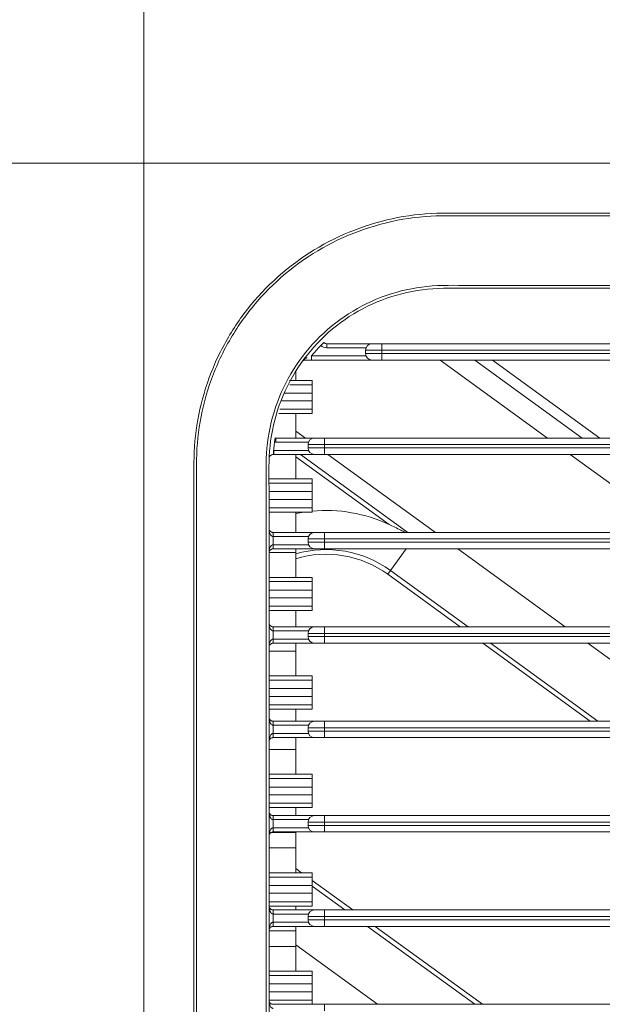
# Model space of a CAD drawing. Units: inches. Extents: x 6123 to 6753, y 472 to 696.
# Drawn here: x 6575 to 6578, y 601 to 607 of the extents above; entities that cross this region are included whole.
import ezdxf

# ---------------------------------------------------------------- set-up
doc = ezdxf.new("R2010")
doc.units = ezdxf.units.IN
doc.header["$MEASUREMENT"] = 0
doc.layers.add('1', color=7, linetype='Continuous', true_color=0xffffff)
doc.layers.add('102', color=7, linetype='Continuous', true_color=0xffffff)
doc.styles.add('helvet', font='monos.ttf')
doc.styles.get("Standard").update_dxf_attribs({"font": 'txt.shx', "bigfont": 'whgtxt.shx'})
doc.dimstyles.get("Standard").update_dxf_attribs({"dimtxt": 30, "dimasz": 25, "dimexe": 0.18, "dimexo": 0.03, "dimgap": 5, "dimtad": 2, "dimtoh": 1, "dimdec": 0, "dimzin": 0, "dimdsep": 46, "dimtxsty": 'Standard', "dimcen": 0.09, "dimclrt": 256, "dimadec": 0, "dimazin": 0, "dimtfac": 1, "dimtdec": 0, "dimtix": 1, "dimtofl": 0, "dimtmove": 0, "dimatfit": 2, "dimfxl": 0.18, "dimtolj": 1, "dimtzin": 0, "dimarcsym": 0})

# ---------------------------------------------------------------- blocks, each defined once
blk = doc.blocks.new('*D102')
at = {"layer": '102', "color": 7, "linetype": 'Continuous', "lineweight": 13, "transparency": 16777216}
for p, q in [((6575.3931, 610.936), (6575.3931, 615.8976)), ((6594.3356, 610.9463), (6594.3356, 615.8976)), ((6576.9931, 615.1356), (6592.7356, 615.1356))]:
    blk.add_line(p, q, dxfattribs=at)
at = {"layer": '102', "color": 7, "linetype": 'Continuous', "transparency": 16777216}
for points in [[(6576.9931, 615.4023), (6576.9931, 614.8689), (6575.3931, 615.1356)], [(6592.7356, 615.4023), (6592.7356, 614.8689), (6594.3356, 615.1356)]]:
    blk.add_solid(points, dxfattribs=at)
at = {"layer": 'Defpoints', "color": 0, "linetype": 'Continuous', "transparency": 16777216}
for p in [(6594.3356, 615.1356), (6575.3931, 610.174), (6594.3356, 610.1843)]:
    blk.add_point(p, dxfattribs=at)
at = {"layer": '102', "color": 7, "linetype": 'Continuous', "lineweight": 13, "transparency": 16777216, "insert": (6571.9347, 619.3407), "char_height": 1.6, "attachment_point": 1, "style": 'helvet'}
blk.add_mtext('\\A1; 14{\\H0.79375x;\\S15/16;} \\C7;\\H2.54;\\Fsimplex.shx;\\fMonospac821 BT|b0|i0;\\H1.27;(Air Outlet Hole)\\fMonospac821 BT|b0|i0;\\fMonospac821 BT|b0|i0;\\H1.60;\\C7;', dxfattribs=at)

msp = doc.modelspace()

# ---------------------------------------------------------------- linework, layer by layer
at = {"layer": '1', "color": 3, "linetype": 'Continuous', "lineweight": 13}
for p, q in [((6575.663765, 606.185616), (6575.663765, 587.785616)), ((6575.663765, 606.185616), (6580.034013, 606.185616)), ((6576.742461, 605.075352), (6576.760185, 605.092984)), ((6576.777908, 605.060616), (6576.777908, 605.085616)), ((6576.777908, 605.085616), (6577.053765, 605.085616)), ((6577.016684, 605.060616), (6576.777908, 605.060616)), ((6577.113765, 605.045616), (6577.013765, 605.045616)), ((6577.013765, 605.025616), (6577.013765, 605.045616)), ((6577.053765, 605.085616), (6577.113765, 605.085616)), ((6577.113765, 605.085616), (6577.113765, 605.045616)), ((6577.113765, 605.085616), (6579.623765, 605.085616)), ((6579.623765, 605.045616), (6577.113765, 605.045616)), ((6577.113765, 605.045616), (6577.113765, 605.025616)), ((6576.685382, 604.985616), (6576.685382, 605.010616)), ((6576.685382, 605.010616), (6577.016684, 605.010616)), ((6577.053765, 604.985616), (6576.685382, 604.985616)), ((6577.013765, 605.025616), (6577.113765, 605.025616)), ((6577.113765, 604.985616), (6577.053765, 604.985616)), ((6577.113765, 605.025616), (6577.113765, 604.985616)), ((6577.113765, 605.025616), (6579.623765, 605.025616)), ((6579.623765, 604.985616), (6577.113765, 604.985616)), ((6577.468306, 604.985639), (6578.122107, 604.510625)), ((6578.332446, 604.510632), (6577.678645, 604.985646)), ((6577.786941, 604.985627), (6578.440669, 604.510666)), ((6576.588765, 604.86188), (6576.588765, 604.921524)), ((6576.549934, 604.86188), (6576.588765, 604.86188)), ((6576.552939, 604.835612), (6576.688765, 604.835612)), ((6576.588765, 604.861898), (6576.688765, 604.861898)), ((6576.688765, 604.861898), (6576.688765, 604.835612)), ((6576.688765, 604.835612), (6576.688765, 604.784389)), ((6576.519593, 604.784389), (6576.688765, 604.784389)), ((6576.688765, 604.784389), (6576.688765, 604.736842)), ((6576.492248, 604.685619), (6576.688765, 604.685619)), ((6576.504757, 604.736842), (6576.688765, 604.736842)), ((6576.688765, 604.736842), (6576.688765, 604.685619)), ((6576.688765, 604.685619), (6576.688765, 604.659334)), ((6576.485821, 604.659334), (6576.588765, 604.659334)), ((6576.588765, 604.659334), (6576.688765, 604.659334)), ((6576.588765, 604.510616), (6576.588765, 604.659334)), ((6576.46008, 604.486205), (6576.463906, 604.51091)), ((6576.467733, 604.485616), (6576.467733, 604.510616)), ((6576.467733, 604.510616), (6576.703765, 604.510616)), ((6576.647367, 604.510585), (6576.588774, 604.553155)), ((6576.703765, 604.510616), (6576.763765, 604.510616)), ((6576.763765, 604.510616), (6576.763765, 604.470616)), ((6576.763765, 604.510616), (6592.963765, 604.510616)), ((6576.666684, 604.485616), (6576.467733, 604.485616)), ((6576.763765, 604.470616), (6576.663765, 604.470616)), ((6576.663765, 604.450616), (6576.663765, 604.470616)), ((6576.663765, 604.450616), (6576.763765, 604.450616)), ((6576.763765, 604.470616), (6576.763765, 604.450616)), ((6592.963765, 604.470616), (6576.763765, 604.470616)), ((6576.763765, 604.450616), (6576.763765, 604.410616)), ((6576.763765, 604.450616), (6592.963765, 604.450616)), ((6576.454703, 604.410616), (6576.454703, 604.435616)), ((6576.454703, 604.435616), (6576.666684, 604.435616)), ((6576.703765, 604.410616), (6576.454703, 604.410616)), ((6577.15662, 603.984144), (6576.588732, 604.396739)), ((6576.588765, 604.26188), (6576.588765, 604.410614)), ((6577.271523, 603.935623), (6576.617738, 604.410625)), ((6576.763765, 604.410616), (6576.703765, 604.410616)), ((6592.963765, 604.410616), (6576.763765, 604.410616)), ((6577.438807, 603.93557), (6576.784978, 604.410605)), ((6578.259699, 604.410658), (6578.9135, 603.935644)), ((6576.427525, 604.235612), (6576.688765, 604.235612)), ((6576.427714, 604.26188), (6576.588765, 604.26188)), ((6576.588765, 604.261898), (6576.688765, 604.261898)), ((6576.688765, 604.261898), (6576.688765, 604.235612)), ((6576.688765, 604.235612), (6576.688765, 604.184389)), ((6576.427144, 604.184389), (6576.688765, 604.184389)), ((6576.688765, 604.184389), (6576.688765, 604.136842)), ((6576.426417, 604.085619), (6576.688765, 604.085619)), ((6576.426792, 604.136842), (6576.688765, 604.136842)), ((6576.688765, 604.136842), (6576.688765, 604.085619)), ((6576.688765, 604.085619), (6576.688765, 604.059334)), ((6576.426244, 604.059334), (6576.588765, 604.059334)), ((6576.588765, 604.059334), (6576.688765, 604.059334)), ((6576.588765, 603.935616), (6576.588765, 604.059334)), ((6576.451259, 603.910616), (6576.451259, 603.935616)), ((6576.451259, 603.935616), (6576.703765, 603.935616)), ((6576.666684, 603.910616), (6576.451259, 603.910616)), ((6576.703765, 603.935616), (6576.763765, 603.935616)), ((6576.763765, 603.935616), (6576.763765, 603.895616)), ((6576.763765, 603.935616), (6592.963765, 603.935616)), ((6576.451266, 603.835616), (6576.451264, 603.860616)), ((6576.451268, 603.835616), (6576.451268, 603.860616)), ((6576.451268, 603.860616), (6576.666684, 603.860616)), ((6576.763765, 603.895616), (6576.663765, 603.895616)), ((6576.663765, 603.875616), (6576.663765, 603.895616)), ((6576.663765, 603.875616), (6576.763765, 603.875616)), ((6592.963765, 603.895616), (6576.763765, 603.895616)), ((6576.763765, 603.895616), (6576.763765, 603.875616)), ((6576.763765, 603.875616), (6576.763765, 603.835616)), ((6576.763765, 603.875616), (6592.963765, 603.875616)), ((6576.426266, 603.813056), (6576.588765, 603.813056)), ((6576.703765, 603.835616), (6576.451268, 603.835616)), ((6576.588765, 603.813056), (6576.588765, 603.835617)), ((6576.588765, 603.66188), (6576.588765, 603.813056)), ((6576.763765, 603.835616), (6576.703765, 603.835616)), ((6592.963765, 603.835616), (6576.763765, 603.835616)), ((6577.165879, 603.703361), (6577.261965, 603.835613)), ((6578.23009, 603.36067), (6577.576339, 603.835647)), ((6577.149253, 603.680479), (6577.165879, 603.703361)), ((6577.589547, 603.360587), (6577.149253, 603.680479)), ((6577.637657, 603.360594), (6577.165879, 603.703361)), ((6576.426271, 603.635612), (6576.688765, 603.635612)), ((6576.426274, 603.66188), (6576.588765, 603.66188)), ((6576.588765, 603.661898), (6576.688765, 603.661898)), ((6576.688765, 603.661898), (6576.688765, 603.635612)), ((6576.688765, 603.635612), (6576.688765, 603.584389)), ((6576.426271, 603.584389), (6576.688765, 603.584389)), ((6576.688765, 603.584389), (6576.688765, 603.536842)), ((6576.426271, 603.536842), (6576.688765, 603.536842)), ((6576.426271, 603.485619), (6576.688765, 603.485619)), ((6576.688765, 603.536842), (6576.688765, 603.485619)), ((6576.688765, 603.485619), (6576.688765, 603.459334)), ((6576.42627, 603.459334), (6576.588765, 603.459334)), ((6576.588765, 603.459334), (6576.688765, 603.459334)), ((6576.588765, 603.360616), (6576.588765, 603.459334)), ((6576.451264, 603.335616), (6576.451264, 603.360616)), ((6576.451265, 603.335616), (6576.451265, 603.360616)), ((6576.451265, 603.360616), (6576.703765, 603.360616)), ((6576.666684, 603.335616), (6576.451265, 603.335616)), ((6576.763765, 603.320616), (6576.663765, 603.320616)), ((6576.663765, 603.300616), (6576.663765, 603.320616)), ((6576.703765, 603.360616), (6576.763765, 603.360616)), ((6576.763765, 603.360616), (6576.763765, 603.320616)), ((6576.763765, 603.360616), (6592.963765, 603.360616)), ((6576.763765, 603.320616), (6576.763765, 603.300616)), ((6592.963765, 603.320616), (6576.763765, 603.320616)), ((6576.451262, 603.260616), (6576.451262, 603.285616)), ((6576.451262, 603.285616), (6576.666684, 603.285616)), ((6576.703765, 603.260616), (6576.451262, 603.260616)), ((6576.588765, 603.213056), (6576.588765, 603.260614)), ((6576.663765, 603.300616), (6576.763765, 603.300616)), ((6576.763765, 603.260616), (6576.703765, 603.260616)), ((6576.763765, 603.300616), (6576.763765, 603.260616)), ((6576.763765, 603.300616), (6592.963765, 603.300616)), ((6592.963765, 603.260616), (6576.763765, 603.260616)), ((6578.380954, 602.785596), (6577.727149, 603.260613)), ((6578.429064, 602.785603), (6577.7753, 603.260591)), ((6579.02153, 602.785655), (6578.36778, 603.260632)), ((6576.426262, 603.213056), (6576.588765, 603.213056)), ((6576.588765, 603.06188), (6576.588765, 603.213056)), ((6576.426259, 603.035612), (6576.688765, 603.035612)), ((6576.426262, 603.06188), (6576.588765, 603.06188)), ((6576.588765, 603.061898), (6576.688765, 603.061898)), ((6576.688765, 603.061898), (6576.688765, 603.035612)), ((6576.688765, 603.035612), (6576.688765, 602.984389)), ((6576.426259, 602.984389), (6576.688765, 602.984389)), ((6576.688765, 602.984389), (6576.688765, 602.936842)), ((6576.426259, 602.936842), (6576.688765, 602.936842)), ((6576.426259, 602.885619), (6576.688765, 602.885619)), ((6576.688765, 602.936842), (6576.688765, 602.885619)), ((6576.688765, 602.885619), (6576.688765, 602.859334)), ((6576.426257, 602.859334), (6576.588765, 602.859334)), ((6576.588765, 602.859334), (6576.688765, 602.859334)), ((6576.588765, 602.785614), (6576.588765, 602.859334)), ((6576.451255, 602.760616), (6576.451255, 602.785616)), ((6576.451255, 602.785616), (6576.703765, 602.785616)), ((6576.703765, 602.785616), (6576.763765, 602.785616)), ((6576.763765, 602.785616), (6576.763765, 602.745616)), ((6576.763765, 602.785616), (6592.963765, 602.785616)), ((6576.666684, 602.760616), (6576.451255, 602.760616)), ((6576.451255, 602.710616), (6576.666684, 602.710616)), ((6576.763765, 602.745616), (6576.663765, 602.745616)), ((6576.663765, 602.725616), (6576.663765, 602.745616)), ((6576.663765, 602.725616), (6576.763765, 602.725616)), ((6576.763765, 602.745616), (6576.763765, 602.725616)), ((6592.963765, 602.745616), (6576.763765, 602.745616)), ((6576.763765, 602.725616), (6576.763765, 602.685616)), ((6576.763765, 602.725616), (6592.963765, 602.725616)), ((6576.703765, 602.685616), (6576.451255, 602.685616)), ((6576.588765, 602.613056), (6576.588765, 602.685614)), ((6576.763765, 602.685616), (6576.703765, 602.685616)), ((6592.963765, 602.685616), (6576.763765, 602.685616)), ((6576.426262, 602.613056), (6576.588765, 602.613056)), ((6576.588765, 602.46188), (6576.588765, 602.613056)), ((6576.426259, 602.435612), (6576.688765, 602.435612)), ((6576.426262, 602.46188), (6576.588765, 602.46188)), ((6576.588765, 602.461898), (6576.688765, 602.461898)), ((6576.688765, 602.461898), (6576.688765, 602.435612)), ((6576.688765, 602.435612), (6576.688765, 602.384389)), ((6576.426259, 602.384389), (6576.688765, 602.384389)), ((6576.688765, 602.384389), (6576.688765, 602.336842)), ((6576.426259, 602.336842), (6576.688765, 602.336842)), ((6576.426259, 602.285619), (6576.688765, 602.285619)), ((6576.688765, 602.336842), (6576.688765, 602.285619)), ((6576.688765, 602.285619), (6576.688765, 602.259334)), ((6576.426262, 602.259334), (6576.588765, 602.259334)), ((6576.588765, 602.259334), (6576.688765, 602.259334)), ((6576.588765, 602.210614), (6576.588765, 602.259334)), ((6576.451257, 602.185616), (6576.451257, 602.210616)), ((6576.451257, 602.210616), (6576.703765, 602.210616)), ((6576.666684, 602.185616), (6576.451257, 602.185616)), ((6576.763765, 602.170616), (6576.663765, 602.170616)), ((6576.663765, 602.150616), (6576.663765, 602.170616)), ((6576.703765, 602.210616), (6576.763765, 602.210616)), ((6576.763765, 602.210616), (6576.763765, 602.170616)), ((6576.763765, 602.210616), (6592.963765, 602.210616)), ((6592.963765, 602.170616), (6576.763765, 602.170616)), ((6576.763765, 602.170616), (6576.763765, 602.150616)), ((6576.440961, 602.108162), (6576.588765, 602.108162)), ((6576.451258, 602.110616), (6576.451258, 602.135616)), ((6576.451259, 602.110616), (6576.451259, 602.135616)), ((6576.451259, 602.135616), (6576.666684, 602.135616)), ((6576.703765, 602.110616), (6576.451259, 602.110616)), ((6576.588765, 602.108162), (6576.588765, 602.110616)), ((6576.588765, 602.013056), (6576.588765, 602.108162)), ((6576.663765, 602.150616), (6576.763765, 602.150616)), ((6576.763765, 602.110616), (6576.703765, 602.110616)), ((6576.763765, 602.150616), (6576.763765, 602.110616)), ((6576.763765, 602.150616), (6592.963765, 602.150616)), ((6592.963765, 602.110616), (6576.763765, 602.110616)), ((6576.426262, 602.013056), (6576.588765, 602.013056)), ((6576.588765, 601.86188), (6576.588765, 602.013056)), ((6576.588765, 601.887496), (6576.624025, 601.861878)), ((6576.426262, 601.86188), (6576.588765, 601.86188)), ((6576.426265, 601.835612), (6576.688765, 601.835612)), ((6576.588765, 601.861898), (6576.688765, 601.861898)), ((6576.688765, 601.861898), (6576.688765, 601.835612)), ((6576.688765, 601.835612), (6576.688765, 601.784389)), ((6576.688791, 601.814823), (6576.935465, 601.635605)), ((6576.426265, 601.784389), (6576.688765, 601.784389)), ((6576.688765, 601.784389), (6576.688765, 601.736842)), ((6576.68877, 601.779878), (6576.887355, 601.635597)), ((6576.426265, 601.736842), (6576.688765, 601.736842)), ((6576.688765, 601.736842), (6576.688765, 601.685619)), ((6576.426262, 601.659334), (6576.588765, 601.659334)), ((6576.426265, 601.685619), (6576.688765, 601.685619)), ((6576.451264, 601.610616), (6576.451264, 601.635616)), ((6576.451264, 601.635616), (6576.703765, 601.635616)), ((6576.588765, 601.659334), (6576.688765, 601.659334)), ((6576.588765, 601.635614), (6576.588765, 601.659334)), ((6576.688765, 601.685619), (6576.688765, 601.659334)), ((6576.703765, 601.635616), (6576.763765, 601.635616)), ((6576.763765, 601.635616), (6576.763765, 601.595616)), ((6576.763765, 601.635616), (6592.963765, 601.635616)), ((6576.666684, 601.610616), (6576.451264, 601.610616)), ((6576.763765, 601.595616), (6576.663765, 601.595616)), ((6576.663765, 601.575616), (6576.663765, 601.595616)), ((6576.663765, 601.575616), (6576.763765, 601.575616)), ((6576.763765, 601.595616), (6576.763765, 601.575616)), ((6592.963765, 601.595616), (6576.763765, 601.595616)), ((6576.763765, 601.575616), (6576.763765, 601.535616)), ((6576.763765, 601.575616), (6592.963765, 601.575616)), ((6576.426266, 601.508162), (6576.588765, 601.508162)), ((6576.451264, 601.560616), (6576.666684, 601.560616)), ((6576.703765, 601.535616), (6576.451265, 601.535616)), ((6576.588765, 601.508162), (6576.588765, 601.535616)), ((6576.588765, 601.413056), (6576.588765, 601.508162)), ((6576.763765, 601.535616), (6576.703765, 601.535616)), ((6592.963765, 601.535616), (6576.763765, 601.535616)), ((6577.024986, 601.535602), (6577.678726, 601.060632)), ((6577.073096, 601.535609), (6577.726836, 601.060639)), ((6576.426266, 601.413056), (6576.588765, 601.413056)), ((6576.58872, 601.422065), (6577.08619, 601.060632)), ((6576.588765, 601.26188), (6576.588765, 601.413056)), ((6576.426265, 601.235612), (6576.688765, 601.235612)), ((6576.426266, 601.26188), (6576.588765, 601.26188)), ((6576.588765, 601.261898), (6576.688765, 601.261898)), ((6576.688765, 601.261898), (6576.688765, 601.235612)), ((6576.688765, 601.235612), (6576.688765, 601.184389)), ((6576.426265, 601.184389), (6576.688765, 601.184389)), ((6576.688765, 601.184389), (6576.688765, 601.136842)), ((6576.426265, 601.136842), (6576.688765, 601.136842)), ((6576.688765, 601.136842), (6576.688765, 601.085619)), ((6576.426271, 601.085619), (6576.688765, 601.085619)), ((6576.451268, 601.060616), (6576.703765, 601.060616)), ((6576.688765, 601.085619), (6576.688765, 601.060616)), ((6576.703765, 601.060616), (6576.763765, 601.060616)), ((6576.763765, 601.060616), (6576.763765, 601.020616)), ((6576.763765, 601.060616), (6592.963765, 601.060616))]:
    msp.add_line(p, q, dxfattribs=at)
for centre, radius, start, end in [((6576.777908, 605.110616), 0.05, 224.8519824, 270), ((6576.777908, 605.110616), 0.025, 224.8519824, 270), ((6577.053765, 605.045616), 0.04, 90, 180), ((6577.053765, 605.025616), 0.04, 180, 270), ((6576.467733, 604.535616), 0.025, 261.1963399, 270), ((6576.703765, 604.470616), 0.04, 90, 180), ((6576.467733, 604.535616), 0.05, 261.1963399, 270), ((6576.703765, 604.450616), 0.04, 180, 270), ((6576.773071, 603.162708), 0.906569, 98.4943496, 101.7311742), ((6576.773071, 603.162708), 0.906569, 64.9709219, 95.3364635), ((6576.703765, 603.895616), 0.04, 90, 180), ((6576.451268, 603.810616), 0.05, 90, 90.0045301), ((6576.703765, 603.875616), 0.04, 180, 270), ((6576.451268, 603.810616), 0.025, 90, 90.0045301), ((6576.773071, 603.162708), 0.668284, 54, 106.01084), ((6576.773071, 603.162708), 0.64, 54, 106.7372736), ((6576.451265, 603.385616), 0.05, 269.9982081, 270), ((6576.703765, 603.320616), 0.04, 90, 180), ((6576.703765, 603.300616), 0.04, 180, 270), ((6576.703765, 602.745616), 0.04, 90, 180), ((6576.703765, 602.725616), 0.04, 180, 270), ((6576.703765, 602.170616), 0.04, 90, 180), ((6576.703765, 602.150616), 0.04, 180, 270), ((6576.703765, 601.595616), 0.04, 90, 180), ((6576.703765, 601.575616), 0.04, 180, 270)]:
    msp.add_arc(centre, radius, start, end, dxfattribs=at)
for centre, ratio, start_param, end_param in [((6576.45182, 604.435616), 0.05727956, 0, 1.56610562), ((6576.451252, 603.910616), 0.00012378, 1.57079634, 3.14159265), ((6576.451261, 603.285616), 0.00002533, 0, 1.57079633), ((6576.451255, 602.710616), 0.00000106, 0, 1.57079633), ((6576.451263, 601.610616), 0.00001078, 1.57079633, 3.14159265), ((6576.451265, 601.560616), 0.00001985, 4.71238898, 6.28318531)]:
    msp.add_ellipse(centre, major_axis=(0, -0.025), ratio=ratio, start_param=start_param, end_param=end_param, dxfattribs=at)
for points in [[(6575.663765, 609.467639), (6575.663765, 608.388232), (6575.663765, 607.286942), (6575.663765, 606.185616)], [(6575.663765, 606.185616), (6574.562022, 606.185616), (6573.460316, 606.185616), (6572.380518, 606.185616)], [(6576.454703, 604.410616), (6576.453742, 604.410616), (6576.45278, 604.410616), (6576.45182, 604.410616)], [(6576.453252, 604.435498), (6576.453735, 604.435537), (6576.454219, 604.435576), (6576.454703, 604.435616)]]:
    msp.add_open_spline(points, degree=3, dxfattribs=at)
for points, knots in [([(6575.968151, 596.985616), (6575.968151, 598.372099), (6575.968153, 599.758582), (6575.968149, 601.838307), (6575.968148, 602.531549), (6575.968154, 603.571411), (6575.968183, 603.918031), (6575.968109, 604.35131), (6575.968042, 604.437967), (6575.987745, 604.61054), (6576.005169, 604.696543), (6576.055489, 604.867969), (6576.089399, 604.954554), (6576.171155, 605.11747), (6576.2189, 605.194687), (6576.382611, 605.413689), (6576.519803, 605.540951), (6576.825796, 605.737143), (6576.997947, 605.808196), (6577.264626, 605.865964), (6577.356453, 605.87734), (6577.539534, 605.88287), (6577.631094, 605.881247), (6577.905753, 605.881221), (6578.088858, 605.881226), (6579.004386, 605.881231), (6579.736808, 605.881232), (6581.934076, 605.881228), (6583.39892, 605.88123), (6584.863765, 605.881229)], [0, 0, 0, 0, 0.25, 0.25, 0.375, 0.375, 0.4375, 0.4375, 0.453125, 0.453125, 0.46875, 0.46875, 0.484375, 0.484375, 0.5, 0.5, 0.53125, 0.53125, 0.5625, 0.5625, 0.578125, 0.578125, 0.59375, 0.59375, 0.625, 0.625, 0.75, 0.75, 1, 1, 1, 1]), ([(6584.863765, 605.865418), (6583.418294, 605.865419), (6581.972823, 605.865417), (6579.804617, 605.86542), (6579.081882, 605.86542), (6578.178463, 605.865415), (6577.997779, 605.865409), (6577.726753, 605.865425), (6577.636409, 605.86553), (6577.455728, 605.865357), (6577.365436, 605.862531), (6577.095132, 605.821759), (6576.914193, 605.760151), (6576.593318, 605.57863), (6576.449564, 605.458897), (6576.272721, 605.244782), (6576.220966, 605.168967), (6576.131393, 605.008729), (6576.093203, 604.922801), (6576.034793, 604.750021), (6576.014066, 604.663379), (6575.987564, 604.489651), (6575.984143, 604.402495), (6575.983203, 603.966236), (6575.983965, 603.617183), (6575.98396, 602.570094), (6575.983961, 601.872034), (6575.983964, 599.777855), (6575.983962, 598.381735), (6575.983963, 596.985616)], [0, 0, 0, 0, 0.25, 0.25, 0.375, 0.375, 0.40625, 0.40625, 0.421875, 0.421875, 0.4375, 0.4375, 0.46875, 0.46875, 0.5, 0.5, 0.515625, 0.515625, 0.53125, 0.53125, 0.546875, 0.546875, 0.5625, 0.5625, 0.625, 0.625, 0.75, 0.75, 1, 1, 1, 1]), ([(6576.409171, 596.985616), (6576.409171, 598.358236), (6576.409179, 599.730856), (6576.40917, 601.789787), (6576.409151, 602.476097), (6576.409172, 603.505562), (6576.409106, 603.848717), (6576.409161, 604.277661), (6576.405819, 604.363691), (6576.421441, 604.534736), (6576.439016, 604.617835), (6576.520603, 604.859968), (6576.613852, 605.008874), (6576.857619, 605.247973), (6577.007307, 605.337781), (6577.249922, 605.414815), (6577.33425, 605.431071), (6577.505282, 605.443624), (6577.590871, 605.44019), (6578.018688, 605.440227), (6578.360942, 605.440215), (6579.387704, 605.440207), (6580.072211, 605.440209), (6582.125734, 605.44021), (6583.49475, 605.44021), (6584.863765, 605.44021)], [0, 0, 0, 0, 0.25, 0.25, 0.375, 0.375, 0.4375, 0.4375, 0.453125, 0.453125, 0.46875, 0.46875, 0.5, 0.5, 0.53125, 0.53125, 0.546875, 0.546875, 0.5625, 0.5625, 0.625, 0.625, 0.75, 0.75, 1, 1, 1, 1]), ([(6584.863765, 605.423116), (6583.495486, 605.423116), (6582.127206, 605.423116), (6580.074787, 605.423115), (6579.390647, 605.423113), (6578.364438, 605.42312), (6578.022368, 605.423133), (6577.59478, 605.423096), (6577.509259, 605.426565), (6577.338237, 605.414429), (6577.254275, 605.398313), (6577.093043, 605.347019), (6577.014226, 605.311118), (6576.869542, 605.223183), (6576.803075, 605.17129), (6576.621822, 604.991123), (6576.530293, 604.841633), (6576.452108, 604.599536), (6576.435749, 604.516466), (6576.42277, 604.345503), (6576.42625, 604.259834), (6576.426209, 603.831939), (6576.426266, 603.489623), (6576.426246, 602.462674), (6576.426265, 601.778042), (6576.426273, 599.724145), (6576.426265, 598.35488), (6576.426265, 596.985616)], [0, 0, 0, 0, 0.25, 0.25, 0.375, 0.375, 0.4375, 0.4375, 0.453125, 0.453125, 0.46875, 0.46875, 0.484375, 0.484375, 0.5, 0.5, 0.53125, 0.53125, 0.546875, 0.546875, 0.5625, 0.5625, 0.625, 0.625, 0.75, 0.75, 1, 1, 1, 1]), ([(6576.742461, 605.075352), (6576.725623, 605.057775), (6576.70939, 605.039597), (6576.690985, 605.017481), (6576.688173, 605.014057), (6576.685382, 605.010616)], [0, 0, 0, 0, 0.84609285, 0.84609285, 1, 1, 1, 1]), ([(6576.626933, 604.975172), (6576.626989, 604.975249), (6576.627045, 604.975327), (6576.627954, 604.976588), (6576.628835, 604.977751), (6576.634018, 604.984259), (6576.638923, 604.989204), (6576.648847, 604.9967), (6576.653718, 604.999621), (6576.659068, 605.001467)], [0, 0, 0, 0, 0.0068798, 0.0068798, 0.11139413, 0.11139413, 0.60550472, 0.60550472, 1, 1, 1, 1]), ([(6576.647259, 604.985616), (6576.643319, 604.985616), (6576.640028, 604.984746), (6576.633626, 604.981932), (6576.630725, 604.979694), (6576.627922, 604.97648), (6576.627457, 604.975895), (6576.62699, 604.975251), (6576.626962, 604.975211), (6576.626933, 604.975172)], [0, 0, 0, 0, 0.39282888, 0.39282888, 0.88811443, 0.88811443, 0.99310588, 0.99310588, 1, 1, 1, 1]), ([(6576.685382, 604.985616), (6576.680626, 604.985616), (6576.675851, 604.985616), (6576.662822, 604.985616), (6576.654563, 604.985616), (6576.647259, 604.985616)], [0, 0, 0, 0, 0.35685955, 0.35685955, 1, 1, 1, 1]), ([(6576.46008, 604.486205), (6576.458861, 604.476872), (6576.457766, 604.467522), (6576.456018, 604.450653), (6576.455321, 604.443137), (6576.454703, 604.435616)], [0, 0, 0, 0, 0.55500799, 0.55500799, 1, 1, 1, 1]), ([(6576.45182, 604.410616), (6576.450292, 604.410616), (6576.448781, 604.410469), (6576.44659, 604.410076), (6576.445808, 604.409894), (6576.442804, 604.409052), (6576.440882, 604.408175), (6576.436504, 604.405627), (6576.434441, 604.403765), (6576.430361, 604.398981), (6576.428808, 604.39591), (6576.427259, 604.390748), (6576.426918, 604.388661), (6576.426836, 604.38652), (6576.426835, 604.386471), (6576.426833, 604.386422)], [0, 0, 0, 0, 0.07131347, 0.07131347, 0.11320382, 0.11320382, 0.24297369, 0.24297369, 0.46005421, 0.46005421, 0.78250842, 0.78250842, 0.99504305, 0.99504305, 1, 1, 1, 1]), ([(6577.15662, 603.984144), (6577.180798, 603.972855), (6577.204895, 603.961362), (6577.237751, 603.945065), (6577.246721, 603.94055), (6577.255655, 603.93598)], [0, 0, 0, 0, 0.72601719, 0.72601719, 1, 1, 1, 1]), ([(6576.426252, 603.960612), (6576.426252, 603.960565), (6576.426253, 603.960517), (6576.426269, 603.957712), (6576.426733, 603.954946), (6576.428729, 603.949345), (6576.430313, 603.946478), (6576.434366, 603.942029), (6576.436352, 603.940316), (6576.440589, 603.937928), (6576.442493, 603.937088), (6576.445473, 603.93628), (6576.446279, 603.936101), (6576.448428, 603.93574), (6576.449849, 603.935616), (6576.451252, 603.935616)], [0, 0, 0, 0, 0.00485284, 0.00485284, 0.28615431, 0.28615431, 0.5842198, 0.5842198, 0.77743187, 0.77743187, 0.89596517, 0.89596517, 0.93614562, 0.93614562, 1, 1, 1, 1]), ([(6576.451255, 603.910616), (6576.449852, 603.910616), (6576.448431, 603.910865), (6576.446282, 603.911586), (6576.445476, 603.911945), (6576.442496, 603.913561), (6576.440591, 603.915243), (6576.436354, 603.920019), (6576.434369, 603.923444), (6576.430315, 603.932342), (6576.42873, 603.938077), (6576.426733, 603.94928), (6576.426269, 603.954812), (6576.426253, 603.960422), (6576.426252, 603.960517), (6576.426252, 603.960612)], [0, 0, 0, 0, 0.06385407, 0.06385407, 0.10403468, 0.10403468, 0.22256779, 0.22256779, 0.41577986, 0.41577986, 0.71384565, 0.71384565, 0.99514716, 0.99514716, 1, 1, 1, 1]), ([(6576.451259, 603.910616), (6576.45126, 603.902283), (6576.451261, 603.893951), (6576.451262, 603.877284), (6576.451263, 603.86895), (6576.451264, 603.860616)], [0, 0, 0, 0, 0.49994533, 0.49994533, 1, 1, 1, 1]), ([(6576.426268, 603.810614), (6576.426268, 603.810709), (6576.426268, 603.810805), (6576.426284, 603.816418), (6576.426747, 603.821953), (6576.428744, 603.833158), (6576.430328, 603.838893), (6576.43438, 603.847789), (6576.436365, 603.851214), (6576.440601, 603.855989), (6576.442506, 603.857671), (6576.445485, 603.859287), (6576.446291, 603.859645), (6576.44844, 603.860367), (6576.449861, 603.860615), (6576.451264, 603.860616)], [0, 0, 0, 0, 0.00485261, 0.00485261, 0.28631746, 0.28631746, 0.58431438, 0.58431438, 0.7774735, 0.7774735, 0.89598305, 0.89598305, 0.93615927, 0.93615927, 1, 1, 1, 1]), ([(6576.451266, 603.835616), (6576.449863, 603.835615), (6576.448442, 603.835491), (6576.446293, 603.83513), (6576.445487, 603.834951), (6576.442508, 603.834143), (6576.440603, 603.833302), (6576.436366, 603.830914), (6576.434381, 603.829202), (6576.430329, 603.824753), (6576.428744, 603.821886), (6576.426748, 603.816284), (6576.426284, 603.813516), (6576.426268, 603.810709), (6576.426268, 603.810662), (6576.426268, 603.810614)], [0, 0, 0, 0, 0.06384157, 0.06384157, 0.10401734, 0.10401734, 0.22252767, 0.22252767, 0.41568738, 0.41568738, 0.71368378, 0.71368378, 0.9951474, 0.9951474, 1, 1, 1, 1]), ([(6576.426265, 603.385616), (6576.426265, 603.385569), (6576.426265, 603.385521), (6576.426281, 603.382714), (6576.426745, 603.379947), (6576.428742, 603.374344), (6576.430326, 603.371477), (6576.434379, 603.367029), (6576.436364, 603.365317), (6576.440601, 603.362929), (6576.442506, 603.362088), (6576.445485, 603.36128), (6576.446291, 603.361101), (6576.44844, 603.36074), (6576.449861, 603.360616), (6576.451264, 603.360616)], [0, 0, 0, 0, 0.00485259, 0.00485259, 0.28632184, 0.28632184, 0.58431349, 0.58431349, 0.77747246, 0.77747246, 0.89598262, 0.89598262, 0.9361584, 0.9361584, 1, 1, 1, 1]), ([(6576.451264, 603.335616), (6576.449861, 603.335616), (6576.448439, 603.335864), (6576.446291, 603.336586), (6576.445485, 603.336944), (6576.442505, 603.33856), (6576.4406, 603.340241), (6576.436364, 603.345017), (6576.434379, 603.348441), (6576.430326, 603.357338), (6576.428742, 603.363072), (6576.426745, 603.374277), (6576.426281, 603.379812), (6576.426265, 603.385426), (6576.426265, 603.385521), (6576.426265, 603.385616)], [0, 0, 0, 0, 0.06384168, 0.06384168, 0.10401741, 0.10401741, 0.22252766, 0.22252766, 0.41568669, 0.41568669, 0.7136783, 0.7136783, 0.99514741, 0.99514741, 1, 1, 1, 1]), ([(6576.451264, 603.335616), (6576.451263, 603.327282), (6576.451263, 603.318948), (6576.451263, 603.302282), (6576.451262, 603.293949), (6576.451262, 603.285616)], [0, 0, 0, 0, 0.50001412, 0.50001412, 1, 1, 1, 1]), ([(6576.426261, 603.235616), (6576.426261, 603.235712), (6576.426261, 603.235807), (6576.426277, 603.241419), (6576.426741, 603.246954), (6576.428738, 603.258159), (6576.430323, 603.263893), (6576.434376, 603.27279), (6576.436361, 603.276214), (6576.440598, 603.28099), (6576.442503, 603.282671), (6576.445482, 603.284287), (6576.446288, 603.284645), (6576.448437, 603.285367), (6576.449859, 603.285616), (6576.451261, 603.285616)], [0, 0, 0, 0, 0.00485264, 0.00485264, 0.28628767, 0.28628767, 0.58429418, 0.58429418, 0.77746403, 0.77746403, 0.895979, 0.895979, 0.9361557, 0.9361557, 1, 1, 1, 1]), ([(6576.451261, 603.260616), (6576.449858, 603.260616), (6576.448437, 603.260491), (6576.446288, 603.260131), (6576.445482, 603.259951), (6576.442502, 603.259143), (6576.440597, 603.258303), (6576.436361, 603.255915), (6576.434376, 603.254203), (6576.430322, 603.249755), (6576.428738, 603.246887), (6576.426741, 603.241285), (6576.426277, 603.238518), (6576.426261, 603.235712), (6576.426261, 603.235664), (6576.426261, 603.235616)], [0, 0, 0, 0, 0.06384422, 0.06384422, 0.10402096, 0.10402096, 0.22253586, 0.22253586, 0.41570565, 0.41570565, 0.71371221, 0.71371221, 0.99514736, 0.99514736, 1, 1, 1, 1]), ([(6576.426255, 602.810616), (6576.426255, 602.810568), (6576.426255, 602.81052), (6576.426277, 602.80669), (6576.427124, 602.802879), (6576.429363, 602.798521), (6576.429745, 602.797852), (6576.431814, 602.794602), (6576.434054, 602.792032), (6576.43905, 602.788708), (6576.441012, 602.787675), (6576.444272, 602.786592), (6576.445237, 602.786328), (6576.44757, 602.785852), (6576.449009, 602.785675), (6576.450719, 602.78562), (6576.450987, 602.785616), (6576.451255, 602.785616)], [0, 0, 0, 0, 0.00476679, 0.00476679, 0.39173213, 0.39173213, 0.46184711, 0.46184711, 0.73759191, 0.73759191, 0.87190052, 0.87190052, 0.92229371, 0.92229371, 0.9880166, 0.9880166, 1, 1, 1, 1]), ([(6576.451255, 602.760616), (6576.450987, 602.760616), (6576.450719, 602.760624), (6576.449009, 602.760734), (6576.44757, 602.761089), (6576.445237, 602.762041), (6576.444272, 602.762569), (6576.441012, 602.764734), (6576.43905, 602.766801), (6576.434054, 602.773448), (6576.431814, 602.778589), (6576.429745, 602.785088), (6576.429363, 602.786425), (6576.427124, 602.795143), (6576.426277, 602.802765), (6576.426255, 602.810425), (6576.426255, 602.81052), (6576.426255, 602.810616)], [0, 0, 0, 0, 0.011982, 0.011982, 0.07770598, 0.07770598, 0.1280983, 0.1280983, 0.26240714, 0.26240714, 0.53815235, 0.53815235, 0.60826742, 0.60826742, 0.99523321, 0.99523321, 1, 1, 1, 1]), ([(6576.426255, 602.660616), (6576.426255, 602.660711), (6576.426255, 602.660806), (6576.426277, 602.668466), (6576.427123, 602.676088), (6576.429362, 602.684806), (6576.429744, 602.686143), (6576.431813, 602.692642), (6576.434054, 602.697783), (6576.43905, 602.70443), (6576.441011, 602.706497), (6576.444272, 602.708663), (6576.445237, 602.70919), (6576.44757, 602.710142), (6576.449009, 602.710497), (6576.450718, 602.710607), (6576.450987, 602.710616), (6576.451255, 602.710616)], [0, 0, 0, 0, 0.00476679, 0.00476679, 0.39173267, 0.39173267, 0.4618456, 0.4618456, 0.73759104, 0.73759104, 0.87190044, 0.87190044, 0.92229346, 0.92229346, 0.98801715, 0.98801715, 1, 1, 1, 1]), ([(6576.451255, 602.760616), (6576.451255, 602.752282), (6576.451255, 602.743949), (6576.451255, 602.727282), (6576.451255, 602.718949), (6576.451255, 602.710616)], [0, 0, 0, 0, 0.50000105, 0.50000105, 1, 1, 1, 1]), ([(6576.451255, 602.685616), (6576.450987, 602.685616), (6576.450718, 602.685611), (6576.449009, 602.685556), (6576.44757, 602.685379), (6576.445237, 602.684903), (6576.444272, 602.684639), (6576.441011, 602.683556), (6576.43905, 602.682523), (6576.434054, 602.679199), (6576.431813, 602.676629), (6576.429744, 602.673379), (6576.429362, 602.672711), (6576.427123, 602.668352), (6576.426277, 602.664541), (6576.426255, 602.660711), (6576.426255, 602.660663), (6576.426255, 602.660616)], [0, 0, 0, 0, 0.01198266, 0.01198266, 0.07770642, 0.07770642, 0.12809937, 0.12809937, 0.26240874, 0.26240874, 0.53815422, 0.53815422, 0.60826718, 0.60826718, 0.99523321, 0.99523321, 1, 1, 1, 1]), ([(6576.426257, 602.235615), (6576.426257, 602.235568), (6576.426257, 602.23552), (6576.426279, 602.23169), (6576.427126, 602.227879), (6576.429365, 602.22352), (6576.429747, 602.222852), (6576.431816, 602.219602), (6576.434056, 602.217032), (6576.439052, 602.213708), (6576.441014, 602.212675), (6576.444274, 602.211592), (6576.445239, 602.211328), (6576.447572, 602.210852), (6576.449011, 602.210675), (6576.450721, 602.21062), (6576.450989, 602.210616), (6576.451257, 602.210616)], [0, 0, 0, 0, 0.00476681, 0.00476681, 0.39173435, 0.39173435, 0.46184298, 0.46184298, 0.73758989, 0.73758989, 0.87190086, 0.87190086, 0.9222933, 0.9222933, 0.98801886, 0.98801886, 1, 1, 1, 1]), ([(6576.451257, 602.185616), (6576.450989, 602.185616), (6576.450721, 602.185624), (6576.449011, 602.185734), (6576.447573, 602.186089), (6576.445239, 602.187041), (6576.444274, 602.187569), (6576.441014, 602.189734), (6576.439052, 602.191801), (6576.434056, 602.198448), (6576.431816, 602.203589), (6576.429747, 602.210088), (6576.429365, 602.211425), (6576.427126, 602.220142), (6576.426279, 602.227764), (6576.426257, 602.235425), (6576.426257, 602.23552), (6576.426257, 602.235615)], [0, 0, 0, 0, 0.01198462, 0.01198462, 0.07770767, 0.07770767, 0.12810219, 0.12810219, 0.26241271, 0.26241271, 0.53815867, 0.53815867, 0.60826705, 0.60826705, 0.99523321, 0.99523321, 1, 1, 1, 1]), ([(6576.451257, 602.185616), (6576.451258, 602.177282), (6576.451258, 602.168949), (6576.451258, 602.152282), (6576.451258, 602.143949), (6576.451258, 602.135616)], [0, 0, 0, 0, 0.5, 0.5, 1, 1, 1, 1]), ([(6576.426259, 602.085615), (6576.426259, 602.085711), (6576.426259, 602.085806), (6576.42628, 602.093466), (6576.427127, 602.101088), (6576.429366, 602.109806), (6576.429748, 602.111143), (6576.431817, 602.117642), (6576.434057, 602.122783), (6576.439053, 602.12943), (6576.441015, 602.131497), (6576.444275, 602.133663), (6576.44524, 602.13419), (6576.447573, 602.135142), (6576.449012, 602.135497), (6576.450722, 602.135607), (6576.45099, 602.135616), (6576.451258, 602.135616)], [0, 0, 0, 0, 0.00476679, 0.00476679, 0.391733, 0.391733, 0.46185077, 0.46185077, 0.73759571, 0.73759571, 0.87190365, 0.87190365, 0.92229491, 0.92229491, 0.98801926, 0.98801926, 1, 1, 1, 1]), ([(6576.451258, 602.110616), (6576.45099, 602.110616), (6576.450722, 602.110611), (6576.449012, 602.110556), (6576.447574, 602.110379), (6576.44524, 602.109903), (6576.444275, 602.109639), (6576.441015, 602.108556), (6576.439054, 602.107523), (6576.434057, 602.104199), (6576.431817, 602.101629), (6576.429748, 602.098379), (6576.429366, 602.097711), (6576.427127, 602.093352), (6576.426281, 602.089541), (6576.426259, 602.085711), (6576.426259, 602.085663), (6576.426259, 602.085615)], [0, 0, 0, 0, 0.01198074, 0.01198074, 0.07770507, 0.07770507, 0.12809634, 0.12809634, 0.26240427, 0.26240427, 0.5381492, 0.5381492, 0.60826698, 0.60826698, 0.99523321, 0.99523321, 1, 1, 1, 1]), ([(6576.426263, 601.660615), (6576.426263, 601.660568), (6576.426263, 601.66052), (6576.426285, 601.65669), (6576.427132, 601.652879), (6576.429371, 601.64852), (6576.429753, 601.647852), (6576.431822, 601.644602), (6576.434062, 601.642032), (6576.439059, 601.638708), (6576.44102, 601.637675), (6576.44428, 601.636592), (6576.445245, 601.636328), (6576.447579, 601.635852), (6576.449017, 601.635675), (6576.450727, 601.63562), (6576.450995, 601.635616), (6576.451263, 601.635616)], [0, 0, 0, 0, 0.00476681, 0.00476681, 0.39173479, 0.39173479, 0.46184248, 0.46184248, 0.73758966, 0.73758966, 0.87190087, 0.87190087, 0.92229324, 0.92229324, 0.98801906, 0.98801906, 1, 1, 1, 1]), ([(6576.451264, 601.610616), (6576.450996, 601.610616), (6576.450727, 601.610624), (6576.449018, 601.610734), (6576.447579, 601.611089), (6576.445246, 601.612041), (6576.44428, 601.612569), (6576.44102, 601.614734), (6576.439059, 601.616801), (6576.434063, 601.623448), (6576.431822, 601.628589), (6576.429753, 601.635088), (6576.429371, 601.636425), (6576.427132, 601.645142), (6576.426285, 601.652764), (6576.426263, 601.660425), (6576.426263, 601.66052), (6576.426263, 601.660615)], [0, 0, 0, 0, 0.01198094, 0.01198094, 0.07770675, 0.07770675, 0.12809912, 0.12809912, 0.26241032, 0.26241032, 0.5381575, 0.5381575, 0.60826519, 0.60826519, 0.99523319, 0.99523319, 1, 1, 1, 1]), ([(6576.451264, 601.610616), (6576.451264, 601.602282), (6576.451264, 601.593949), (6576.451264, 601.577282), (6576.451264, 601.568949), (6576.451264, 601.560616)], [0, 0, 0, 0, 0.5, 0.5, 1, 1, 1, 1]), ([(6576.426265, 601.510615), (6576.426265, 601.510711), (6576.426265, 601.510806), (6576.426287, 601.518466), (6576.427133, 601.526088), (6576.429372, 601.534806), (6576.429754, 601.536143), (6576.431823, 601.542642), (6576.434064, 601.547783), (6576.43906, 601.55443), (6576.441021, 601.556497), (6576.444281, 601.558663), (6576.445247, 601.55919), (6576.44758, 601.560142), (6576.449018, 601.560497), (6576.450728, 601.560607), (6576.450996, 601.560616), (6576.451264, 601.560616)], [0, 0, 0, 0, 0.00476679, 0.00476679, 0.39173329, 0.39173329, 0.46185046, 0.46185046, 0.73759547, 0.73759547, 0.87190347, 0.87190347, 0.92229486, 0.92229486, 0.98801912, 0.98801912, 1, 1, 1, 1]), ([(6576.451265, 601.535616), (6576.450997, 601.535616), (6576.450728, 601.535611), (6576.449019, 601.535556), (6576.44758, 601.535379), (6576.445247, 601.534903), (6576.444282, 601.534639), (6576.441021, 601.533556), (6576.43906, 601.532523), (6576.434064, 601.529199), (6576.431823, 601.526629), (6576.429754, 601.523379), (6576.429372, 601.522711), (6576.427133, 601.518352), (6576.426287, 601.514541), (6576.426265, 601.510711), (6576.426265, 601.510663), (6576.426265, 601.510615)], [0, 0, 0, 0, 0.01198454, 0.01198454, 0.07770615, 0.07770615, 0.12809972, 0.12809972, 0.26240725, 0.26240725, 0.53815126, 0.53815126, 0.60826817, 0.60826817, 0.99523322, 0.99523322, 1, 1, 1, 1]), ([(6576.426268, 601.085615), (6576.426268, 601.085568), (6576.426268, 601.08552), (6576.42629, 601.08169), (6576.427136, 601.077879), (6576.429375, 601.07352), (6576.429757, 601.072852), (6576.431826, 601.069602), (6576.434067, 601.067032), (6576.439063, 601.063708), (6576.441024, 601.062675), (6576.444285, 601.061592), (6576.44525, 601.061328), (6576.447583, 601.060852), (6576.449022, 601.060675), (6576.450732, 601.06062), (6576.451, 601.060616), (6576.451268, 601.060616)], [0, 0, 0, 0, 0.0047668, 0.0047668, 0.39173384, 0.39173384, 0.46184458, 0.46184458, 0.7375907, 0.7375907, 0.87190067, 0.87190067, 0.92229344, 0.92229344, 0.98801784, 0.98801784, 1, 1, 1, 1]), ([(6576.451268, 601.035616), (6576.451, 601.035616), (6576.450732, 601.035624), (6576.449022, 601.035734), (6576.447583, 601.036089), (6576.44525, 601.037041), (6576.444285, 601.037569), (6576.441025, 601.039734), (6576.439063, 601.041801), (6576.434067, 601.048448), (6576.431826, 601.053589), (6576.429757, 601.060088), (6576.429375, 601.061425), (6576.427136, 601.070143), (6576.42629, 601.077765), (6576.426268, 601.085425), (6576.426268, 601.08552), (6576.426268, 601.085615)], [0, 0, 0, 0, 0.01198356, 0.01198356, 0.07770691, 0.07770691, 0.12810054, 0.12810054, 0.2624103, 0.2624103, 0.53815603, 0.53815603, 0.60826668, 0.60826668, 0.99523321, 0.99523321, 1, 1, 1, 1])]:
    msp.add_open_spline(points, degree=3, knots=knots, dxfattribs=at)

# ---------------------------------------------------------------- dimensions: what is measured, and where the dimension line sits
at = {"layer": '102', "color": 7, "linetype": 'Continuous', "lineweight": 13}
dim = msp.add_linear_dim(base=(6594.335579, 615.135587), p1=(6575.393121, 610.173991), p2=(6594.335579, 610.184338), text=' <> \\C7;\\H2.54;\\Fsimplex.shx;\\fMonospac821 BT|b0|i0;\\H1.27;(Air Outlet Hole)\\fMonospac821 BT|b0|i0;\\fMonospac821 BT|b0|i0;\\H1.60;\\C7;', dimstyle='Standard', override={"dimtxt": 1.6, "dimasz": 1.6, "dimexe": 0.762, "dimexo": 0.762, "dimgap": 0.8, "dimtad": 1, "dimtih": 1, "dimtoh": 0, "dimdec": 4, "dimlfac": 0.787402, "dimzin": 8, "dimdsep": 46, "dimlunit": 5, "dimtxsty": 'helvet', "dimsah": 1, "dimse1": 0, "dimse2": 0, "dimsd1": 0, "dimsd2": 0, "dimclrd": 7, "dimclre": 7, "dimclrt": 7, "dimtol": 0, "dimtm": -0.1, "dimtfac": 0.79375, "dimtdec": 4, "dimtofl": 1, "dimtmove": 0, "dimlwd": 13, "dimlwe": 13}, dxfattribs=at)
dim.commit()
dim.dimension.update_dxf_attribs({"geometry": '*D102', "text_midpoint": (6584.86435, 615.135587), "dimtype": 160})

doc.saveas('drawing.dxf')
